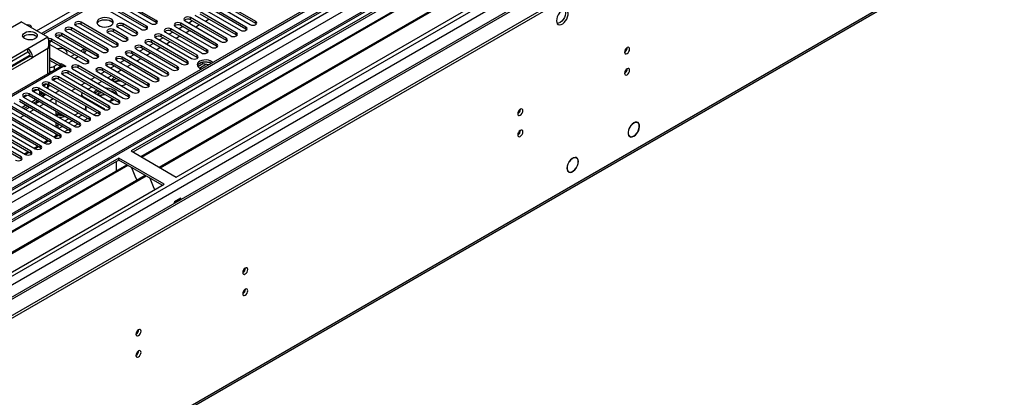
# Model space of a CAD drawing. Units: millimetres. Extents: x 2 to 6302, y 6 to 8916.
# Drawn here: x 3632 to 4202, y 2008 to 2227 of the extents above; entities that cross this region are included whole.
import ezdxf

# ---------------------------------------------------------------- set-up
doc = ezdxf.new("R2010")
doc.units = ezdxf.units.MM
doc.header["$LTSCALE"] = 30

msp = doc.modelspace()

# ---------------------------------------------------------------- linework, layer by layer
at = {"color": 7, "linetype": 'Continuous', "lineweight": 25}
for p, q in [((4055.642, 2455.526), (3645.083, 2218.515)), ((4164.799, 2444.663), (3194.648, 1884.607)), ((4165.86, 2444.051), (3195.709, 1883.995)), ((3192.174, 1803.986), (4290.31, 2437.927)), ((4188.755, 2438.075), (3233.48, 1886.607)), ((3192.174, 1802.353), (4290.31, 2436.294)), ((3195.088, 1878.13), (4164.178, 2437.574)), ((4228.28, 2412.689), (3293.325, 1872.952)), ((3237.587, 1717.151), (4225.062, 2287.208)), ((3932.691, 2286.789), (3696.871, 2150.653)), ((3932.691, 2285.564), (3697.932, 2150.041)), ((3702.522, 2147.391), (3937.282, 2282.914)), ((3703.04, 2147.092), (3937.799, 2282.616)), ((3713.136, 2141.264), (3947.895, 2276.787)), ((3713.654, 2140.965), (3948.413, 2276.488)), ((3723.034, 2135.55), (3958.854, 2271.686)), ((3681.845, 2233.009), (3702.616, 2221.018)), ((3705.798, 2222.854), (3685.027, 2234.845)), ((3705.798, 2221.63), (3685.027, 2233.621)), ((3687.502, 2236.274), (3708.273, 2224.283)), ((3711.455, 2226.12), (3690.684, 2238.111)), ((3711.455, 2224.895), (3690.684, 2236.886)), ((3763.339, 2222.293), (3742.568, 2234.284)), ((3763.339, 2221.068), (3742.568, 2233.059)), ((3745.043, 2235.713), (3765.814, 2223.722)), ((3768.996, 2225.559), (3748.225, 2237.55)), ((3768.996, 2224.334), (3748.225, 2236.325)), ((3752.025, 2215.762), (3731.254, 2227.753)), ((3733.729, 2229.182), (3754.5, 2217.191)), ((3757.682, 2219.028), (3736.911, 2231.019)), ((3757.682, 2217.803), (3736.911, 2229.794)), ((3739.386, 2232.447), (3760.157, 2220.456)), ((3585.148, 2197.599), (3633.231, 2225.357)), ((3648.788, 2216.376), (3633.231, 2225.357)), ((3683.171, 2209.792), (3662.399, 2221.783)), ((3664.874, 2223.212), (3685.646, 2211.221)), ((3688.828, 2213.058), (3668.056, 2225.049)), ((3688.828, 2211.833), (3668.056, 2223.824)), ((3689.181, 2222.242), (3696.959, 2217.752)), ((3700.141, 2219.589), (3692.363, 2224.079)), ((3700.141, 2218.364), (3692.363, 2222.854)), ((3706.191, 2221.324), (3705.798, 2221.63)), ((3711.848, 2224.589), (3711.455, 2224.895)), ((3722.415, 2222.65), (3743.186, 2210.659)), ((3726.752, 2222.596), (3724.631, 2221.371)), ((3746.368, 2212.496), (3725.597, 2224.487)), ((3746.368, 2211.271), (3725.597, 2223.262)), ((3728.072, 2225.916), (3748.843, 2213.925)), ((3732.409, 2225.861), (3730.288, 2224.637)), ((3752.025, 2214.537), (3731.254, 2226.528)), ((3736.475, 2223.514), (3734.354, 2222.29)), ((3742.132, 2226.78), (3740.01, 2225.555)), ((3769.389, 2224.028), (3768.996, 2224.334)), ((3641.94, 2216.982), (3640.644, 2217.73)), ((3653.561, 2216.68), (3674.332, 2204.689)), ((3677.514, 2206.526), (3656.743, 2218.517)), ((3677.514, 2205.301), (3656.743, 2217.292)), ((3659.218, 2219.946), (3679.989, 2207.955)), ((3683.171, 2208.567), (3662.399, 2220.558)), ((3683.524, 2218.976), (3691.302, 2214.486)), ((3694.484, 2216.323), (3686.706, 2220.813)), ((3694.484, 2215.098), (3686.706, 2219.589)), ((3700.535, 2218.058), (3700.141, 2218.364)), ((3711.101, 2216.119), (3731.873, 2204.128)), ((3715.438, 2216.064), (3713.317, 2214.84)), ((3735.055, 2205.965), (3714.283, 2217.956)), ((3735.055, 2204.74), (3714.283, 2216.731)), ((3716.758, 2219.385), (3737.53, 2207.394)), ((3721.095, 2219.33), (3718.974, 2218.106)), ((3740.712, 2209.231), (3719.94, 2221.222)), ((3740.712, 2208.006), (3719.94, 2219.997)), ((3725.161, 2216.983), (3723.04, 2215.758)), ((3730.818, 2220.249), (3728.697, 2219.024)), ((3758.075, 2217.497), (3757.682, 2217.803)), ((3763.732, 2220.762), (3763.339, 2221.068)), ((3649.959, 2196.022), (3649.959, 2212.253)), ((3649.959, 2212.228), (3668.675, 2201.424)), ((3671.857, 2203.261), (3651.086, 2215.252)), ((3671.857, 2202.036), (3651.086, 2214.027)), ((3689.221, 2211.527), (3688.828, 2211.833)), ((3694.878, 2214.792), (3694.484, 2215.098)), ((3723.741, 2199.434), (3702.97, 2211.425)), ((3723.741, 2198.209), (3702.97, 2210.2)), ((3705.445, 2212.853), (3726.216, 2200.862)), ((3709.782, 2212.799), (3707.66, 2211.574)), ((3729.398, 2202.699), (3708.627, 2214.69)), ((3729.398, 2201.475), (3708.627, 2213.466)), ((3713.847, 2210.452), (3711.726, 2209.227)), ((3719.504, 2213.717), (3717.383, 2212.493)), ((3746.762, 2210.965), (3746.368, 2211.271)), ((3752.419, 2214.231), (3752.025, 2214.537)), ((3983.843, 2210.38), (3983.842, 2210.459)), ((3637.12, 2209.641), (3612.372, 2195.354)), ((3613.536, 2194.393), (3637.12, 2208.008)), ((3614.764, 2192.448), (3638.004, 2205.864)), ((3638.535, 2205.558), (3614.95, 2191.943)), ((3615.2, 2190.455), (3639.949, 2204.742)), ((3637.12, 2208.008), (3637.12, 2209.641)), ((3637.161, 2207.984), (3637.12, 2208.008)), ((3638.535, 2205.558), (3639.949, 2204.742)), ((3655.859, 2200.862), (3649.959, 2204.268)), ((3662.047, 2205.25), (3664.168, 2206.475)), ((3664.168, 2204.025), (3666.29, 2205.25)), ((3667.704, 2208.516), (3669.647, 2209.638)), ((3669.647, 2209.638), (3669.819, 2209.744)), ((3670.819, 2208.821), (3670.819, 2209.166)), ((3677.907, 2204.995), (3677.514, 2205.301)), ((3683.564, 2208.261), (3683.171, 2208.567)), ((3712.427, 2192.902), (3691.656, 2204.893)), ((3694.131, 2206.322), (3714.902, 2194.331)), ((3698.468, 2206.268), (3696.347, 2205.043)), ((3718.084, 2196.168), (3697.313, 2208.159)), ((3718.084, 2194.943), (3697.313, 2206.934)), ((3699.788, 2209.588), (3720.559, 2197.597)), ((3704.125, 2209.533), (3702.004, 2208.309)), ((3708.19, 2207.186), (3706.069, 2205.962)), ((3735.448, 2204.434), (3735.055, 2204.74)), ((3741.105, 2207.7), (3740.712, 2208.006)), ((3656.48, 2199.786), (3605.659, 2170.448)), ((3655.859, 2199.638), (3649.959, 2203.043)), ((3652.323, 2199.637), (3654.092, 2200.658)), ((3655.859, 2200.862), (3656.389, 2201.169)), ((3655.859, 2199.638), (3655.859, 2200.862)), ((3655.859, 2199.638), (3656.389, 2199.944)), ((3656.389, 2201.169), (3659.041, 2199.638)), ((3656.389, 2199.944), (3656.389, 2201.169)), ((3656.389, 2199.944), (3656.577, 2199.835)), ((3658.51, 2199.332), (3657.98, 2199.638)), ((3659.041, 2199.638), (3658.51, 2199.332)), ((3695.457, 2183.106), (3666.2, 2199.995)), ((3695.457, 2181.881), (3666.2, 2198.77)), ((3672.25, 2201.73), (3671.857, 2202.036)), ((3682.817, 2199.791), (3703.588, 2187.8)), ((3687.154, 2199.736), (3685.033, 2198.512)), ((3706.77, 2189.637), (3685.999, 2201.628)), ((3706.77, 2188.412), (3685.999, 2200.403)), ((3688.474, 2203.057), (3709.245, 2191.066)), ((3692.811, 2203.002), (3690.69, 2201.777)), ((3712.427, 2191.678), (3691.656, 2203.669)), ((3696.877, 2200.655), (3694.756, 2199.43)), ((3702.534, 2203.92), (3700.412, 2202.696)), ((3729.791, 2201.168), (3729.398, 2201.475)), ((3738.468, 2201.038), (3735.556, 2199.357)), ((3737.575, 2201.747), (3735.646, 2200.634)), ((3738.468, 2201.038), (3738.468, 2201.959)), ((3741.87, 2200.512), (3738.468, 2201.038)), ((3742.323, 2201.667), (3739.688, 2202.074)), ((3684.143, 2176.574), (3654.887, 2193.464)), ((3657.361, 2194.892), (3686.618, 2178.003)), ((3689.8, 2179.84), (3660.543, 2196.729)), ((3689.8, 2178.615), (3660.543, 2195.505)), ((3663.018, 2198.158), (3692.275, 2181.269)), ((3675.84, 2193.205), (3673.719, 2191.981)), ((3677.16, 2196.525), (3697.932, 2184.534)), ((3681.497, 2196.471), (3679.376, 2195.246)), ((3701.114, 2186.371), (3680.342, 2198.362)), ((3701.114, 2185.146), (3680.342, 2197.137)), ((3685.563, 2194.124), (3683.442, 2192.899)), ((3691.22, 2197.389), (3689.099, 2196.165)), ((3718.477, 2194.637), (3718.084, 2194.943)), ((3724.134, 2197.903), (3723.741, 2198.209)), ((3983.843, 2198.131), (3983.842, 2198.211)), ((3646.048, 2188.361), (3675.304, 2171.472)), ((3646.137, 2188.31), (3647.927, 2189.343)), ((3648.788, 2187.797), (3648.788, 2187.798)), ((3678.486, 2173.309), (3649.23, 2190.198)), ((3678.486, 2172.084), (3649.23, 2188.973)), ((3651.705, 2191.627), (3680.961, 2174.737)), ((3651.794, 2191.575), (3653.584, 2192.609)), ((3684.143, 2175.349), (3654.887, 2192.239)), ((3670.184, 2189.939), (3668.062, 2188.715)), ((3674.249, 2187.592), (3672.128, 2186.368)), ((3679.906, 2190.858), (3677.785, 2189.633)), ((3686.964, 2191.879), (3686.203, 2191.305)), ((3686.28, 2191.381), (3686.236, 2191.286)), ((3686.607, 2191.072), (3686.607, 2191.649)), ((3690.242, 2191.423), (3686.896, 2190.905)), ((3690.8, 2191.101), (3687.454, 2190.583)), ((3688.569, 2192.389), (3687.827, 2192.274)), ((3693.681, 2189.226), (3693.859, 2189.335)), ((3707.164, 2188.106), (3706.77, 2188.412)), ((3712.821, 2191.372), (3712.427, 2191.678)), ((3634.734, 2181.83), (3663.99, 2164.94)), ((3634.823, 2181.778), (3636.613, 2182.812)), ((3667.172, 2166.777), (3637.916, 2183.667)), ((3667.172, 2165.553), (3637.916, 2182.442)), ((3640.391, 2185.096), (3669.647, 2168.206)), ((3640.48, 2185.044), (3642.27, 2186.077)), ((3672.829, 2170.043), (3643.573, 2186.932)), ((3672.829, 2168.818), (3643.573, 2185.708)), ((3644.121, 2185.104), (3644.191, 2185.145)), ((3644.121, 2182.942), (3644.121, 2185.104)), ((3644.121, 2183.751), (3645.542, 2184.571)), ((3646.297, 2183.592), (3646.297, 2183.862)), ((3655.334, 2185.449), (3653.213, 2184.225)), ((3664.527, 2186.674), (3662.406, 2185.449)), ((3668.238, 2183.405), (3668.238, 2182.18)), ((3668.243, 2182.079), (3668.238, 2182.18)), ((3669.117, 2182.18), (3681.491, 2175.037)), ((3676.897, 2184.63), (3676.096, 2184.077)), ((3677.778, 2184.121), (3677.406, 2183.321)), ((3678.131, 2183.917), (3677.76, 2183.117)), ((3679.737, 2184.424), (3677.778, 2184.121)), ((3680.09, 2184.22), (3678.131, 2183.917)), ((3678.131, 2182.902), (3678.131, 2183.917)), ((3681.764, 2183.254), (3678.418, 2182.737)), ((3681.968, 2183.136), (3678.622, 2182.619)), ((3695.85, 2181.575), (3695.457, 2181.881)), ((3701.507, 2184.84), (3701.114, 2185.146)), ((3655.859, 2160.246), (3626.602, 2177.136)), ((3655.859, 2159.021), (3626.602, 2175.911)), ((3629.077, 2178.564), (3658.334, 2161.675)), ((3661.516, 2163.512), (3632.259, 2180.401)), ((3661.516, 2162.287), (3632.259, 2179.176)), ((3633.764, 2175.859), (3635.885, 2177.083)), ((3634.895, 2175.205), (3637.017, 2176.43)), ((3638.042, 2175.838), (3635.921, 2174.613)), ((3639.421, 2179.124), (3641.542, 2180.349)), ((3640.552, 2178.471), (3642.673, 2179.696)), ((3642.636, 2178.49), (3641.578, 2177.879)), ((3643.635, 2179.141), (3642.636, 2178.49)), ((3653.384, 2180.044), (3653.384, 2177.595)), ((3670.819, 2174.061), (3670.819, 2176.159)), ((3683.821, 2179.618), (3685.208, 2179.832)), ((3684.175, 2179.414), (3685.561, 2179.628)), ((3685.208, 2179.832), (3685.733, 2180.963)), ((3685.561, 2179.628), (3686.086, 2180.759)), ((3686.796, 2180.14), (3686.974, 2180.247)), ((3690.193, 2178.309), (3689.8, 2178.615)), ((3644.545, 2153.715), (3615.288, 2170.604)), ((3617.763, 2172.033), (3647.02, 2155.144)), ((3650.202, 2156.981), (3620.945, 2173.87)), ((3650.202, 2155.756), (3620.945, 2172.645)), ((3623.42, 2175.299), (3652.677, 2158.409)), ((3653.384, 2173.513), (3653.384, 2171.064)), ((3654.548, 2171.712), (3653.404, 2171.052)), ((3654.548, 2171.304), (3653.758, 2170.848)), ((3654.548, 2171.712), (3654.548, 2172.179)), ((3654.548, 2171.304), (3654.548, 2172.179)), ((3657.218, 2171.299), (3654.548, 2171.712)), ((3658.184, 2170.742), (3654.548, 2171.304)), ((3664.173, 2171.366), (3666.294, 2172.591)), ((3666.295, 2170.142), (3668.416, 2171.366)), ((3677.431, 2172.693), (3675.31, 2171.468)), ((3678.879, 2171.778), (3678.486, 2172.084)), ((3681.491, 2175.037), (3680.967, 2174.734)), ((3684.536, 2175.043), (3684.143, 2175.349)), ((3922.092, 2174.731), (3922.09, 2174.81)), ((3606.45, 2165.502), (3635.706, 2148.612)), ((3638.888, 2150.449), (3609.632, 2167.339)), ((3638.888, 2149.224), (3609.632, 2166.114)), ((3612.107, 2168.767), (3641.363, 2151.878)), ((3644.545, 2152.49), (3615.288, 2169.379)), ((3653.384, 2166.981), (3653.384, 2164.532)), ((3654.445, 2165.75), (3654.98, 2166.06)), ((3654.981, 2163.61), (3657.102, 2164.835)), ((3658.516, 2168.101), (3660.637, 2169.325)), ((3660.638, 2166.876), (3662.759, 2168.1)), ((3666.118, 2166.162), (3663.996, 2164.937)), ((3667.566, 2165.247), (3667.172, 2165.553)), ((3671.774, 2169.427), (3669.653, 2168.203)), ((3673.223, 2168.512), (3672.829, 2168.818)), ((3985.656, 2164.968), (3985.758, 2164.91)), ((3985.677, 2164.998), (3985.758, 2164.91)), ((3985.932, 2165.149), (3985.852, 2165.238)), ((3989.943, 2166.965), (3989.261, 2167.358)), ((3633.231, 2147.184), (3612.46, 2159.175)), ((3654.804, 2159.63), (3652.683, 2158.406)), ((3653.384, 2160.45), (3653.384, 2159.423)), ((3654.267, 2159.321), (3653.384, 2159.831)), ((3653.384, 2159.423), (3653.914, 2159.117)), ((3656.252, 2158.715), (3655.859, 2159.021)), ((3660.461, 2162.896), (3658.34, 2161.671)), ((3661.909, 2161.981), (3661.516, 2162.287)), ((3922.092, 2162.483), (3922.09, 2162.562)), ((3984.712, 2159.477), (3985.394, 2159.084)), ((3989.485, 2160.811), (3989.383, 2160.87)), ((3989.405, 2160.899), (3989.485, 2160.811)), ((3989.66, 2161.05), (3989.58, 2161.139)), ((3633.231, 2145.959), (3612.46, 2157.95)), ((3643.49, 2153.099), (3641.369, 2151.875)), ((3649.147, 2156.365), (3647.026, 2155.14)), ((3650.595, 2155.45), (3650.202, 2155.756)), ((3637.833, 2149.833), (3635.712, 2148.609)), ((3639.281, 2148.918), (3638.888, 2149.224)), ((3644.938, 2152.184), (3644.545, 2152.49)), ((3696.871, 2150.653), (3723.034, 2135.55)), ((3689.8, 2146.571), (3453.98, 2010.435)), ((3689.8, 2145.346), (3455.041, 2009.823)), ((3459.631, 2007.173), (3694.39, 2142.696)), ((3460.149, 2006.874), (3694.908, 2142.397)), ((3633.625, 2145.653), (3633.231, 2145.959)), ((3688.386, 2140.447), (3688.386, 2144.53)), ((3715.963, 2131.468), (3689.8, 2146.571)), ((3689.8, 2145.346), (3689.8, 2146.571)), ((3714.902, 2130.855), (3689.8, 2145.346)), ((3950.069, 2144.204), (3950.169, 2144.146)), ((3950.078, 2144.219), (3950.169, 2144.146)), ((3950.332, 2144.397), (3950.241, 2144.47)), ((3954.588, 2146.554), (3953.906, 2146.948)), ((3470.245, 2001.045), (3705.004, 2136.569)), ((3470.762, 2000.747), (3705.522, 2136.27)), ((3688.386, 2140.61), (3688.315, 2140.569)), ((3688.315, 2140.569), (3688.315, 2139.189)), ((3688.386, 2140.447), (3688.315, 2140.487)), ((3697.141, 2141.108), (3699.417, 2135.241)), ((3949.356, 2139.067), (3950.038, 2138.673)), ((3954.385, 2140.758), (3954.285, 2140.816)), ((3954.295, 2140.831), (3954.385, 2140.758)), ((3954.548, 2141.009), (3954.457, 2141.082)), ((3480.143, 1995.331), (3715.963, 2131.468)), ((3699.347, 2135.424), (3699.468, 2135.435)), ((3699.417, 2135.241), (3699.52, 2135.301)), ((3699.468, 2135.435), (3700.122, 2133.751)), ((3707.755, 2134.981), (3710.031, 2129.114)), ((3709.96, 2129.297), (3710.083, 2129.308)), ((3710.031, 2129.114), (3710.135, 2129.174)), ((3710.083, 2129.308), (3710.474, 2128.299)), ((3725.579, 2123.302), (3721.903, 2121.179)), ((3721.903, 2121.179), (3721.903, 2120.364)), ((3721.973, 2121.057), (3721.903, 2121.098)), ((3725.509, 2123.098), (3721.973, 2121.057)), ((3721.973, 2120.405), (3721.973, 2121.057)), ((3725.509, 2123.098), (3725.367, 2123.18)), ((3725.509, 2122.446), (3725.509, 2123.098)), ((3725.579, 2122.487), (3725.579, 2123.302)), ((3762.992, 2082.885), (3762.991, 2082.965)), ((3762.992, 2070.637), (3762.991, 2070.716)), ((3701.241, 2047.237), (3701.239, 2047.316)), ((3701.241, 2034.989), (3701.239, 2035.068))]:
    msp.add_line(p, q, dxfattribs=at)
at = {"color": 8, "linetype": 'Continuous', "lineweight": 25}
for p, q in [((4057.142, 2455.378), (3645.961, 2218.008)), ((3191.466, 1826.233), (4251.773, 2438.335)), ((4190.255, 2437.927), (3192.174, 1861.747)), ((3192.527, 1874.403), (4168.334, 2437.725)), ((4165.86, 2439.56), (3195.709, 1879.504)), ((4170.456, 2434.05), (3194.648, 1870.729)), ((3218.16, 1836.744), (4254.743, 2435.151)), ((3236.191, 1838.785), (4230.029, 2412.516)), ((3642.249, 2220.151), (3800.285, 2311.383)), ((3238.312, 1718.753), (4225.787, 2288.81)), ((3731.254, 2226.528), (3731.254, 2227.753)), ((3662.399, 2220.558), (3662.399, 2221.783)), ((3668.056, 2223.824), (3668.056, 2225.049)), ((3692.363, 2222.854), (3692.363, 2224.079)), ((3705.798, 2221.63), (3705.798, 2222.854)), ((3711.455, 2224.895), (3711.455, 2226.12)), ((3725.597, 2223.262), (3725.597, 2224.487)), ((3763.339, 2221.068), (3763.339, 2222.293)), ((3768.996, 2224.334), (3768.996, 2225.559)), ((3648.788, 2216.376), (3637.12, 2209.641)), ((3654.269, 2216.272), (3656.35, 2217.473)), ((3656.743, 2217.292), (3656.743, 2218.517)), ((3686.706, 2219.589), (3686.706, 2220.813)), ((3694.484, 2215.098), (3694.484, 2216.323)), ((3700.141, 2218.364), (3700.141, 2219.589)), ((3714.283, 2216.731), (3714.283, 2217.956)), ((3719.94, 2219.997), (3719.94, 2221.222)), ((3752.025, 2214.537), (3752.025, 2215.762)), ((3757.682, 2217.803), (3757.682, 2219.028)), ((3649.611, 2213.583), (3650.693, 2214.208)), ((3651.086, 2214.027), (3651.086, 2215.252)), ((3688.828, 2211.833), (3688.828, 2213.058)), ((3702.97, 2210.2), (3702.97, 2211.425)), ((3708.627, 2213.466), (3708.627, 2214.69)), ((3746.368, 2211.271), (3746.368, 2212.496)), ((3638.004, 2205.252), (3638.004, 2205.864)), ((3648.788, 2209.845), (3639.949, 2204.742)), ((3648.788, 2195.346), (3648.788, 2209.845)), ((3669.647, 2207.394), (3669.647, 2209.638)), ((3677.514, 2205.301), (3677.514, 2206.526)), ((3683.171, 2208.567), (3683.171, 2209.792)), ((3691.656, 2203.669), (3691.656, 2204.893)), ((3697.313, 2206.934), (3697.313, 2208.159)), ((3735.055, 2204.74), (3735.055, 2205.965)), ((3740.712, 2208.006), (3740.712, 2209.231)), ((3657.98, 2199.638), (3607.068, 2170.247)), ((3652.323, 2199.637), (3652.323, 2197.387)), ((3666.2, 2198.77), (3666.2, 2199.995)), ((3671.857, 2202.036), (3671.857, 2203.261)), ((3685.999, 2200.403), (3685.999, 2201.628)), ((3723.741, 2198.209), (3723.741, 2199.434)), ((3729.398, 2201.475), (3729.398, 2202.699)), ((3736.475, 2198.614), (3740.208, 2200.769)), ((3654.887, 2192.239), (3654.887, 2193.464)), ((3660.543, 2195.505), (3660.543, 2196.729)), ((3680.342, 2197.137), (3680.342, 2198.362)), ((3712.427, 2191.678), (3712.427, 2192.902)), ((3718.084, 2194.943), (3718.084, 2196.168)), ((3647.906, 2187.289), (3648.788, 2187.798)), ((3648.788, 2187.798), (3648.788, 2189.172)), ((3649.23, 2188.973), (3649.23, 2190.198)), ((3706.77, 2188.412), (3706.77, 2189.637)), ((3637.916, 2182.442), (3637.916, 2183.667)), ((3643.573, 2185.708), (3643.573, 2186.932)), ((3644.191, 2185.145), (3644.37, 2185.248)), ((3646.183, 2182.619), (3647.553, 2183.41)), ((3669.117, 2182.18), (3669.117, 2181.575)), ((3695.457, 2181.881), (3695.457, 2183.106)), ((3701.114, 2185.146), (3701.114, 2186.371)), ((3642.636, 2178.49), (3642.636, 2179.674)), ((3644.018, 2176.471), (3646.139, 2177.695)), ((3649.674, 2179.736), (3651.796, 2180.961)), ((3684.143, 2175.349), (3684.143, 2176.574)), ((3689.8, 2178.615), (3689.8, 2179.84)), ((3632.704, 2169.939), (3634.825, 2171.164)), ((3638.361, 2173.205), (3640.482, 2174.429)), ((3672.829, 2168.818), (3672.829, 2170.043)), ((3678.486, 2172.084), (3678.486, 2173.309)), ((3654.445, 2165.75), (3654.445, 2163.92)), ((3667.172, 2165.553), (3667.172, 2166.777)), ((3653.384, 2159.423), (3652.153, 2158.712)), ((3655.859, 2159.021), (3655.859, 2160.246)), ((3661.516, 2162.287), (3661.516, 2163.512)), ((3642.96, 2153.405), (3640.839, 2152.181)), ((3644.545, 2152.49), (3644.545, 2153.715)), ((3648.617, 2156.671), (3646.496, 2155.446)), ((3650.202, 2155.756), (3650.202, 2156.981)), ((3637.303, 2150.14), (3635.182, 2148.915)), ((3638.888, 2149.224), (3638.888, 2150.449)), ((3633.231, 2145.959), (3633.231, 2147.184))]:
    msp.add_line(p, q, dxfattribs=at)
at = {"color": 7, "linetype": 'Continuous', "lineweight": 25, "flags": 128}
for points in [[(3685.205, 2226.988), (3684.174, 2227.44), (3682.971, 2227.713), (3681.684, 2227.79), (3680.409, 2227.663), (3679.241, 2227.342), (3678.266, 2226.851), (3677.557, 2226.227), (3677.165, 2225.515), (3677.121, 2224.769), (3677.427, 2224.043), (3678.061, 2223.392), (3678.976, 2222.864), (3680.104, 2222.498), (3681.361, 2222.322), (3682.653, 2222.347), (3683.886, 2222.573), (3684.968, 2222.983), (3685.818, 2223.545), (3686.374, 2224.22), (3686.594, 2224.956), (3686.461, 2225.699), (3685.987, 2226.393), (3685.205, 2226.988)], [(3731.254, 2227.753), (3730.524, 2228.034), (3729.663, 2228.133), (3728.802, 2228.034), (3728.072, 2227.753), (3727.584, 2227.332), (3727.413, 2226.834), (3727.584, 2226.337), (3728.072, 2225.916)], [(3942.944, 2225.963), (3943.069, 2224.989), (3943.433, 2224.23), (3944.01, 2223.744), (3944.758, 2223.566), (3945.62, 2223.71), (3946.532, 2224.165), (3947.428, 2224.897), (3948.24, 2225.852), (3948.908, 2226.959), (3949.384, 2228.135), (3949.63, 2229.295), (3949.63, 2230.351), (3949.384, 2231.226), (3948.908, 2231.854), (3948.24, 2232.189), (3947.428, 2232.206), (3946.532, 2231.904), (3945.62, 2231.305), (3944.758, 2230.454), (3944.01, 2229.413), (3943.433, 2228.261), (3943.069, 2227.082), (3942.944, 2225.963)], [(3947.863, 2232.238), (3947.969, 2232.042), (3948.216, 2231.168), (3948.216, 2230.111), (3947.969, 2228.952), (3947.494, 2227.775), (3946.826, 2226.668), (3946.013, 2225.713), (3945.118, 2224.981), (3944.205, 2224.527), (3943.343, 2224.383), (3943.329, 2224.383)], [(3639.134, 2221.949), (3639.22, 2222.293), (3639.061, 2222.757), (3638.605, 2223.15)], [(3662.399, 2221.783), (3661.67, 2222.064), (3660.809, 2222.163), (3659.947, 2222.064), (3659.217, 2221.783), (3658.73, 2221.362), (3658.558, 2220.864), (3658.73, 2220.367), (3659.218, 2219.946)], [(3668.056, 2225.049), (3667.326, 2225.33), (3666.465, 2225.429), (3665.604, 2225.33), (3664.874, 2225.049), (3664.387, 2224.627), (3664.215, 2224.13), (3664.387, 2223.633), (3664.874, 2223.212)], [(3677.216, 2224.437), (3677.557, 2225.002), (3678.266, 2225.627), (3679.241, 2226.117), (3680.409, 2226.438), (3681.684, 2226.565), (3682.971, 2226.489), (3684.174, 2226.215), (3685.205, 2225.763)], [(3692.363, 2224.079), (3691.633, 2224.361), (3690.772, 2224.459), (3689.911, 2224.361), (3689.181, 2224.079), (3688.693, 2223.658), (3688.522, 2223.161), (3688.693, 2222.664), (3689.181, 2222.242)], [(3702.616, 2221.018), (3703.346, 2220.736), (3704.207, 2220.637), (3705.068, 2220.736), (3705.798, 2221.018), (3706.286, 2221.439), (3706.457, 2221.936), (3706.286, 2222.433), (3705.798, 2222.854)], [(3708.273, 2224.283), (3709.003, 2224.002), (3709.864, 2223.903), (3710.725, 2224.002), (3711.455, 2224.283), (3711.943, 2224.705), (3712.114, 2225.202), (3711.943, 2225.699), (3711.455, 2226.12)], [(3719.94, 2221.222), (3719.21, 2221.503), (3718.349, 2221.602), (3717.488, 2221.503), (3716.758, 2221.222), (3716.271, 2220.8), (3716.099, 2220.303), (3716.271, 2219.806), (3716.758, 2219.385)], [(3725.597, 2224.487), (3724.867, 2224.769), (3724.006, 2224.868), (3723.145, 2224.769), (3722.415, 2224.487), (3721.927, 2224.066), (3721.756, 2223.569), (3721.927, 2223.072), (3722.415, 2222.65)], [(3760.157, 2220.456), (3760.887, 2220.175), (3761.748, 2220.076), (3762.609, 2220.175), (3763.339, 2220.456), (3763.827, 2220.878), (3763.998, 2221.375), (3763.827, 2221.872), (3763.339, 2222.293)], [(3765.814, 2223.722), (3766.544, 2223.44), (3767.405, 2223.341), (3768.266, 2223.44), (3768.996, 2223.722), (3769.484, 2224.143), (3769.655, 2224.64), (3769.484, 2225.137), (3768.996, 2225.559)], [(3635.353, 2219.03), (3636.372, 2219.464), (3637.568, 2219.706), (3638.834, 2219.733), (3640.057, 2219.544), (3641.13, 2219.154), (3641.956, 2218.6), (3642.463, 2217.93), (3642.605, 2217.203), (3642.369, 2216.484), (3641.777, 2215.838), (3640.882, 2215.321), (3639.762, 2214.979), (3638.517, 2214.843), (3637.258, 2214.925), (3636.097, 2215.217), (3635.137, 2215.694), (3634.462, 2216.314), (3634.135, 2217.02), (3634.182, 2217.751), (3634.6, 2218.441), (3635.353, 2219.03)], [(3634.35, 2216.478), (3634.6, 2216.808), (3635.353, 2217.397)], [(3635.353, 2217.397), (3636.372, 2217.831), (3637.568, 2218.072), (3638.834, 2218.1), (3640.057, 2217.91), (3641.13, 2217.521), (3641.956, 2216.967), (3642.366, 2216.478)], [(3656.743, 2218.517), (3656.013, 2218.799), (3655.152, 2218.898), (3654.291, 2218.799), (3653.561, 2218.517), (3653.073, 2218.096), (3652.902, 2217.599), (3653.073, 2217.102), (3653.561, 2216.68)], [(3686.706, 2220.813), (3685.976, 2221.095), (3685.115, 2221.194), (3684.254, 2221.095), (3683.524, 2220.813), (3683.037, 2220.392), (3682.865, 2219.895), (3683.037, 2219.398), (3683.524, 2218.976)], [(3691.302, 2214.486), (3692.032, 2214.205), (3692.893, 2214.106), (3693.755, 2214.205), (3694.484, 2214.486), (3694.972, 2214.908), (3695.143, 2215.405), (3694.972, 2215.902), (3694.484, 2216.323)], [(3696.959, 2217.752), (3697.689, 2217.47), (3698.55, 2217.371), (3699.411, 2217.47), (3700.141, 2217.752), (3700.629, 2218.173), (3700.8, 2218.67), (3700.629, 2219.167), (3700.141, 2219.589)], [(3714.283, 2217.956), (3713.554, 2218.238), (3712.692, 2218.336), (3711.831, 2218.238), (3711.101, 2217.956), (3710.614, 2217.535), (3710.442, 2217.038), (3710.614, 2216.54), (3711.101, 2216.119)], [(3748.843, 2213.925), (3749.573, 2213.643), (3750.434, 2213.545), (3751.295, 2213.643), (3752.025, 2213.925), (3752.513, 2214.346), (3752.684, 2214.843), (3752.513, 2215.341), (3752.025, 2215.762)], [(3754.5, 2217.191), (3755.23, 2216.909), (3756.091, 2216.81), (3756.952, 2216.909), (3757.682, 2217.191), (3758.17, 2217.612), (3758.341, 2218.109), (3758.17, 2218.606), (3757.682, 2219.028)], [(3685.646, 2211.221), (3686.376, 2210.939), (3687.237, 2210.84), (3688.098, 2210.939), (3688.828, 2211.221), (3689.315, 2211.642), (3689.487, 2212.139), (3689.315, 2212.636), (3688.828, 2213.058)], [(3702.97, 2211.425), (3702.24, 2211.706), (3701.379, 2211.805), (3700.518, 2211.706), (3699.788, 2211.425), (3699.3, 2211.003), (3699.129, 2210.506), (3699.3, 2210.009), (3699.788, 2209.588)], [(3708.627, 2214.69), (3707.897, 2214.972), (3707.036, 2215.071), (3706.175, 2214.972), (3705.445, 2214.69), (3704.957, 2214.269), (3704.786, 2213.772), (3704.957, 2213.275), (3705.445, 2212.853)], [(3743.186, 2210.659), (3743.916, 2210.378), (3744.777, 2210.279), (3745.638, 2210.378), (3746.368, 2210.659), (3746.856, 2211.081), (3747.027, 2211.578), (3746.856, 2212.075), (3746.368, 2212.496)], [(3982.295, 2207.853), (3982.408, 2207.262), (3982.73, 2206.891), (3983.211, 2206.798), (3983.78, 2206.995), (3984.348, 2207.454), (3984.83, 2208.104), (3985.151, 2208.846), (3985.264, 2209.567), (3985.151, 2210.158), (3984.83, 2210.529), (3984.348, 2210.622), (3983.78, 2210.425), (3983.211, 2209.966), (3982.73, 2209.316), (3982.408, 2208.574), (3982.295, 2207.853)], [(3638.004, 2205.864), (3638.253, 2206.039), (3638.432, 2206.23)], [(3674.332, 2204.689), (3675.062, 2204.408), (3675.923, 2204.309), (3676.784, 2204.408), (3677.514, 2204.689), (3678.002, 2205.111), (3678.173, 2205.608), (3678.002, 2206.105), (3677.514, 2206.526)], [(3679.989, 2207.955), (3680.719, 2207.673), (3681.58, 2207.575), (3682.441, 2207.673), (3683.171, 2207.955), (3683.658, 2208.376), (3683.83, 2208.873), (3683.659, 2209.371), (3683.171, 2209.792)], [(3691.656, 2204.893), (3690.926, 2205.175), (3690.065, 2205.274), (3689.204, 2205.175), (3688.474, 2204.893), (3687.986, 2204.472), (3687.815, 2203.975), (3687.986, 2203.478), (3688.474, 2203.057)], [(3697.313, 2208.159), (3696.583, 2208.441), (3695.722, 2208.54), (3694.861, 2208.441), (3694.131, 2208.159), (3693.643, 2207.738), (3693.472, 2207.241), (3693.643, 2206.744), (3694.131, 2206.322)], [(3731.873, 2204.128), (3732.603, 2203.847), (3733.464, 2203.748), (3734.325, 2203.847), (3735.055, 2204.128), (3735.542, 2204.549), (3735.714, 2205.047), (3735.542, 2205.544), (3735.055, 2205.965)], [(3737.53, 2207.394), (3738.26, 2207.112), (3739.121, 2207.013), (3739.982, 2207.112), (3740.712, 2207.394), (3741.199, 2207.815), (3741.371, 2208.312), (3741.199, 2208.809), (3740.712, 2209.231)], [(3666.2, 2199.995), (3665.47, 2200.277), (3664.609, 2200.375), (3663.748, 2200.277), (3663.018, 2199.995), (3662.53, 2199.574), (3662.359, 2199.077), (3662.53, 2198.579), (3663.018, 2198.158)], [(3668.675, 2201.424), (3669.405, 2201.142), (3670.266, 2201.043), (3671.127, 2201.142), (3671.857, 2201.424), (3672.345, 2201.845), (3672.516, 2202.342), (3672.345, 2202.839), (3671.857, 2203.261)], [(3680.342, 2198.362), (3679.612, 2198.644), (3678.751, 2198.743), (3677.89, 2198.644), (3677.16, 2198.362), (3676.673, 2197.941), (3676.501, 2197.444), (3676.673, 2196.947), (3677.16, 2196.525)], [(3685.999, 2201.628), (3685.269, 2201.909), (3684.408, 2202.008), (3683.547, 2201.909), (3682.817, 2201.628), (3682.329, 2201.206), (3682.158, 2200.709), (3682.329, 2200.212), (3682.817, 2199.791)], [(3720.559, 2197.597), (3721.289, 2197.315), (3722.15, 2197.216), (3723.011, 2197.315), (3723.741, 2197.597), (3724.229, 2198.018), (3724.4, 2198.515), (3724.229, 2199.012), (3723.741, 2199.434)], [(3726.216, 2200.862), (3726.946, 2200.581), (3727.807, 2200.482), (3728.668, 2200.581), (3729.398, 2200.862), (3729.886, 2201.284), (3730.057, 2201.781), (3729.886, 2202.278), (3729.398, 2202.699)], [(3744.075, 2201.784), (3743.613, 2202.213), (3742.698, 2202.741), (3741.57, 2203.107), (3740.313, 2203.284), (3739.021, 2203.259), (3737.788, 2203.033), (3736.706, 2202.623), (3735.856, 2202.06), (3735.3, 2201.386), (3735.08, 2200.65), (3735.213, 2199.907), (3735.687, 2199.212), (3736.469, 2198.617), (3736.469, 2198.617)], [(3743.186, 2201.27), (3742.156, 2201.722), (3740.952, 2201.996), (3739.666, 2202.072), (3738.391, 2201.945), (3737.223, 2201.624), (3736.248, 2201.134), (3735.538, 2200.509), (3735.198, 2199.944)], [(3736.469, 2198.617), (3737.5, 2198.166), (3737.7, 2198.105)], [(3654.887, 2193.464), (3654.157, 2193.745), (3653.295, 2193.844), (3652.434, 2193.745), (3651.705, 2193.464), (3651.217, 2193.042), (3651.045, 2192.545), (3651.217, 2192.048), (3651.705, 2191.627)], [(3660.543, 2196.729), (3659.813, 2197.011), (3658.952, 2197.11), (3658.091, 2197.011), (3657.361, 2196.729), (3656.874, 2196.308), (3656.702, 2195.811), (3656.874, 2195.314), (3657.361, 2194.892)], [(3709.245, 2191.066), (3709.975, 2190.784), (3710.836, 2190.685), (3711.697, 2190.784), (3712.427, 2191.066), (3712.915, 2191.487), (3713.086, 2191.984), (3712.915, 2192.481), (3712.427, 2192.902)], [(3714.902, 2194.331), (3715.632, 2194.05), (3716.493, 2193.951), (3717.354, 2194.05), (3718.084, 2194.331), (3718.572, 2194.753), (3718.743, 2195.25), (3718.572, 2195.747), (3718.084, 2196.168)], [(3982.295, 2195.605), (3982.408, 2195.014), (3982.73, 2194.643), (3983.211, 2194.55), (3983.78, 2194.747), (3984.348, 2195.206), (3984.83, 2195.856), (3985.151, 2196.598), (3985.264, 2197.319), (3985.151, 2197.91), (3984.83, 2198.28), (3984.348, 2198.374), (3983.78, 2198.177), (3983.211, 2197.718), (3982.73, 2197.068), (3982.408, 2196.326), (3982.295, 2195.605)], [(3643.573, 2186.932), (3642.843, 2187.214), (3641.982, 2187.313), (3641.121, 2187.214), (3640.391, 2186.932), (3639.903, 2186.511), (3639.732, 2186.014), (3639.903, 2185.517), (3640.391, 2185.096)], [(3649.23, 2190.198), (3648.5, 2190.48), (3647.639, 2190.579), (3646.778, 2190.48), (3646.048, 2190.198), (3645.56, 2189.777), (3645.389, 2189.28), (3645.56, 2188.783), (3646.048, 2188.361)], [(3648.788, 2187.798), (3648.733, 2187.192), (3648.647, 2186.861)], [(3688.446, 2192.459), (3687.994, 2192.331), (3686.964, 2191.879)], [(3703.588, 2187.8), (3704.318, 2187.518), (3705.179, 2187.419), (3706.04, 2187.518), (3706.77, 2187.8), (3707.258, 2188.221), (3707.429, 2188.718), (3707.258, 2189.215), (3706.77, 2189.637)], [(3637.916, 2183.667), (3637.186, 2183.948), (3636.325, 2184.047), (3635.464, 2183.948), (3634.734, 2183.667), (3634.246, 2183.245), (3634.075, 2182.748), (3634.246, 2182.251), (3634.734, 2181.83)], [(3644.191, 2185.145), (3644.137, 2184.539), (3644.121, 2184.46)], [(3644.57, 2182.683), (3645.258, 2183.417), (3645.887, 2184.372)], [(3645.521, 2182.134), (3645.98, 2182.928), (3646.343, 2184.108)], [(3646.297, 2183.592), (3646.23, 2182.849), (3645.944, 2181.89)], [(3668.658, 2184.289), (3668.467, 2184.068), (3668.296, 2183.743), (3668.238, 2183.405), (3668.296, 2183.067), (3668.467, 2182.742), (3668.744, 2182.443), (3669.117, 2182.18)], [(3678.297, 2185.256), (3678.122, 2185.194), (3676.897, 2184.63)], [(3688.832, 2183.256), (3688.802, 2183.45), (3688.453, 2184.332), (3687.773, 2185.147), (3686.796, 2185.855), (3685.571, 2186.419), (3684.158, 2186.812), (3682.63, 2187.013), (3682.294, 2187.03)], [(3692.275, 2181.269), (3693.005, 2180.987), (3693.866, 2180.888), (3694.727, 2180.987), (3695.457, 2181.269), (3695.944, 2181.69), (3696.116, 2182.187), (3695.944, 2182.684), (3695.457, 2183.106)], [(3697.932, 2184.534), (3698.662, 2184.253), (3699.523, 2184.154), (3700.384, 2184.253), (3701.114, 2184.534), (3701.601, 2184.956), (3701.773, 2185.453), (3701.601, 2185.95), (3701.114, 2186.371)], [(3680.961, 2174.737), (3681.691, 2174.456), (3682.552, 2174.357), (3683.413, 2174.456), (3684.143, 2174.737), (3684.631, 2175.159), (3684.802, 2175.656), (3684.631, 2176.153), (3684.143, 2176.574)], [(3684.46, 2179.249), (3685.571, 2179.576), (3686.796, 2180.14)], [(3686.618, 2178.003), (3687.348, 2177.721), (3688.209, 2177.623), (3689.07, 2177.721), (3689.8, 2178.003), (3690.288, 2178.424), (3690.459, 2178.921), (3690.288, 2179.419), (3689.8, 2179.84)], [(3669.647, 2168.206), (3670.377, 2167.925), (3671.238, 2167.826), (3672.099, 2167.925), (3672.829, 2168.206), (3673.317, 2168.628), (3673.488, 2169.125), (3673.317, 2169.622), (3672.829, 2170.043)], [(3675.304, 2171.472), (3676.034, 2171.19), (3676.895, 2171.091), (3677.756, 2171.19), (3678.486, 2171.472), (3678.974, 2171.893), (3679.145, 2172.39), (3678.974, 2172.887), (3678.486, 2173.309)], [(3920.541, 2172.203), (3920.654, 2171.612), (3920.976, 2171.242), (3921.457, 2171.148), (3922.026, 2171.345), (3922.594, 2171.804), (3923.076, 2172.454), (3923.397, 2173.196), (3923.51, 2173.917), (3923.397, 2174.508), (3923.076, 2174.879), (3922.594, 2174.972), (3922.026, 2174.775), (3921.457, 2174.316), (3920.976, 2173.667), (3920.654, 2172.924), (3920.541, 2172.203)], [(3653.384, 2165.312), (3653.838, 2165.463), (3654.445, 2165.75)], [(3663.99, 2164.94), (3664.72, 2164.659), (3665.581, 2164.56), (3666.443, 2164.659), (3667.172, 2164.94), (3667.66, 2165.362), (3667.831, 2165.859), (3667.66, 2166.356), (3667.172, 2166.777)], [(3985.677, 2164.998), (3985.008, 2163.855), (3984.545, 2162.647), (3984.326, 2161.468), (3984.366, 2160.411), (3984.664, 2159.557), (3985.195, 2158.972), (3985.919, 2158.703), (3986.779, 2158.771), (3987.708, 2159.169), (3988.634, 2159.867), (3989.485, 2160.811)], [(3985.758, 2164.91), (3985.117, 2163.815), (3984.676, 2162.659), (3984.466, 2161.531), (3984.505, 2160.52), (3984.79, 2159.702), (3985.299, 2159.143), (3985.992, 2158.885), (3986.814, 2158.949), (3987.704, 2159.329), (3988.59, 2159.997), (3989.405, 2160.899)], [(3989.66, 2161.05), (3990.33, 2162.194), (3990.792, 2163.401), (3991.012, 2164.58), (3990.971, 2165.637), (3990.674, 2166.492), (3990.142, 2167.076), (3989.418, 2167.345), (3988.558, 2167.278), (3987.629, 2166.88), (3986.703, 2166.181), (3985.852, 2165.238)], [(3989.58, 2161.139), (3990.22, 2162.233), (3990.662, 2163.389), (3990.871, 2164.517), (3990.832, 2165.529), (3990.547, 2166.346), (3990.038, 2166.905), (3989.346, 2167.163), (3988.523, 2167.099), (3987.634, 2166.719), (3986.747, 2166.052), (3985.932, 2165.149)], [(3652.677, 2158.409), (3653.407, 2158.128), (3654.268, 2158.029), (3655.129, 2158.128), (3655.859, 2158.409), (3656.346, 2158.831), (3656.518, 2159.328), (3656.346, 2159.825), (3655.859, 2160.246)], [(3658.334, 2161.675), (3659.064, 2161.393), (3659.925, 2161.294), (3660.786, 2161.393), (3661.516, 2161.675), (3662.003, 2162.096), (3662.175, 2162.593), (3662.003, 2163.09), (3661.516, 2163.512)], [(3920.541, 2159.955), (3920.654, 2159.364), (3920.976, 2158.993), (3921.457, 2158.9), (3922.026, 2159.097), (3922.594, 2159.556), (3923.076, 2160.206), (3923.397, 2160.948), (3923.51, 2161.669), (3923.397, 2162.26), (3923.076, 2162.631), (3922.594, 2162.724), (3922.026, 2162.527), (3921.457, 2162.068), (3920.976, 2161.418), (3920.654, 2160.676), (3920.541, 2159.955)], [(3641.363, 2151.878), (3642.093, 2151.596), (3642.954, 2151.498), (3643.815, 2151.596), (3644.545, 2151.878), (3645.033, 2152.299), (3645.204, 2152.796), (3645.033, 2153.293), (3644.545, 2153.715)], [(3647.02, 2155.144), (3647.75, 2154.862), (3648.611, 2154.763), (3649.472, 2154.862), (3650.202, 2155.144), (3650.69, 2155.565), (3650.861, 2156.062), (3650.69, 2156.559), (3650.202, 2156.981)], [(3635.706, 2148.612), (3636.436, 2148.331), (3637.297, 2148.232), (3638.158, 2148.331), (3638.888, 2148.612), (3639.376, 2149.034), (3639.547, 2149.531), (3639.376, 2150.028), (3638.888, 2150.449)], [(3630.049, 2145.347), (3630.779, 2145.065), (3631.64, 2144.966), (3632.501, 2145.065), (3633.231, 2145.347), (3633.719, 2145.768), (3633.89, 2146.265), (3633.719, 2146.762), (3633.231, 2147.184)], [(3950.078, 2144.219), (3949.473, 2143.044), (3949.088, 2141.835), (3948.955, 2140.687), (3949.082, 2139.689), (3949.461, 2138.919), (3950.062, 2138.436), (3950.838, 2138.278), (3951.729, 2138.457), (3952.666, 2138.96), (3953.575, 2139.747), (3954.385, 2140.758)], [(3950.169, 2144.146), (3949.59, 2143.021), (3949.223, 2141.865), (3949.096, 2140.766), (3949.219, 2139.811), (3949.582, 2139.074), (3950.157, 2138.612), (3950.899, 2138.46), (3951.752, 2138.632), (3952.648, 2139.112), (3953.518, 2139.865), (3954.295, 2140.831)], [(3954.548, 2141.009), (3955.154, 2142.184), (3955.538, 2143.392), (3955.672, 2144.54), (3955.544, 2145.539), (3955.165, 2146.309), (3954.564, 2146.792), (3953.788, 2146.95), (3952.897, 2146.771), (3951.961, 2146.268), (3951.052, 2145.48), (3950.241, 2144.47)], [(3954.457, 2141.082), (3955.036, 2142.207), (3955.403, 2143.363), (3955.531, 2144.462), (3955.408, 2145.417), (3955.045, 2146.154), (3954.47, 2146.616), (3953.727, 2146.767), (3952.875, 2146.596), (3951.978, 2146.116), (3951.108, 2145.363), (3950.332, 2144.397)], [(3761.442, 2080.357), (3761.555, 2079.766), (3761.877, 2079.396), (3762.358, 2079.302), (3762.927, 2079.5), (3763.495, 2079.958), (3763.977, 2080.608), (3764.298, 2081.35), (3764.411, 2082.071), (3764.298, 2082.662), (3763.977, 2083.033), (3763.495, 2083.126), (3762.927, 2082.929), (3762.358, 2082.47), (3761.877, 2081.821), (3761.555, 2081.078), (3761.442, 2080.357)], [(3761.442, 2068.109), (3761.555, 2067.518), (3761.877, 2067.147), (3762.358, 2067.054), (3762.927, 2067.251), (3763.495, 2067.71), (3763.977, 2068.36), (3764.298, 2069.102), (3764.411, 2069.823), (3764.298, 2070.414), (3763.977, 2070.785), (3763.495, 2070.878), (3762.927, 2070.681), (3762.358, 2070.222), (3761.877, 2069.572), (3761.555, 2068.83), (3761.442, 2068.109)], [(3699.688, 2044.707), (3699.801, 2044.116), (3700.123, 2043.746), (3700.604, 2043.652), (3701.172, 2043.85), (3701.741, 2044.308), (3702.222, 2044.958), (3702.544, 2045.7), (3702.657, 2046.422), (3702.544, 2047.013), (3702.222, 2047.383), (3701.741, 2047.477), (3701.172, 2047.279), (3700.604, 2046.821), (3700.123, 2046.171), (3699.801, 2045.429), (3699.688, 2044.707)], [(3699.688, 2032.459), (3699.801, 2031.868), (3700.123, 2031.498), (3700.604, 2031.404), (3701.172, 2031.602), (3701.741, 2032.06), (3702.222, 2032.71), (3702.544, 2033.452), (3702.657, 2034.174), (3702.544, 2034.764), (3702.222, 2035.135), (3701.741, 2035.229), (3701.172, 2035.031), (3700.604, 2034.572), (3700.123, 2033.923), (3699.801, 2033.181), (3699.688, 2032.459)]]:
    msp.add_lwpolyline(points, dxfattribs=at)
at = {"color": 7, "linetype": 'Continuous', "lineweight": 25}
for centre, radius, start, end in [((3637.116, 2220.242), 3.267, 62.87991, 100.42195), ((3666.489, 2221.101), 3.142, 60.06617, 129.71926), ((3684.052, 2223.386), 2.643, 23.43824, 64.12446), ((3690.795, 2220.132), 3.141, 60.06475, 129.7209), ((3724.03, 2220.54), 3.142, 60.06615, 129.72016), ((3729.686, 2223.806), 3.141, 60.06469, 129.72095), ((3640.182, 2213.11), 9.205, 339.21793, 20.78189), ((3649.496, 2212.154), 3.481, 62.83319, 98.01562), ((3655.175, 2214.57), 3.142, 60.06512, 129.7203), ((3660.832, 2217.836), 3.142, 60.06502, 129.7204), ((3685.139, 2216.866), 3.142, 60.0662, 129.7201), ((3712.716, 2214.009), 3.141, 60.0646, 129.72105), ((3718.373, 2217.274), 3.142, 60.06574, 129.71991), ((3647.112, 2212.156), 2.855, 305.93672, 39.92212), ((3649.509, 2210.968), 3.442, 62.73083, 94.35638), ((3701.402, 2207.477), 3.142, 60.06615, 129.72016), ((3707.059, 2210.743), 3.141, 60.06469, 129.72095), ((3980.813, 2210.422), 3.036, 299.24213, 0.76326), ((3980.714, 2210.474), 3.13, 300.35592, 358.26255), ((3633.808, 2204.463), 6.147, 2.60592, 57.39396), ((3635.464, 2205.419), 3.074, 2.60567, 57.39482), ((3655.89, 2203.644), 6.244, 62.87327, 104.2969), ((3658.173, 2207.6), 1.697, 326.66868, 70.61716), ((3668.883, 2208.997), 1.943, 298.79679, 354.79743), ((3695.745, 2204.212), 3.142, 60.06574, 129.71991), ((3649.662, 2204.598), 5.63, 273.02325, 298.20732), ((3657.101, 2198.411), 1.509, 54.37987, 114.31033), ((3664.633, 2196.048), 3.141, 60.06483, 129.7206), ((3684.432, 2197.681), 3.141, 60.06469, 129.72095), ((3690.088, 2200.946), 3.141, 60.0646, 129.72105), ((3649.549, 2202.88), 6.367, 273.69812, 284.82409), ((3658.976, 2192.782), 3.141, 60.06483, 129.7206), ((3678.775, 2194.415), 3.142, 60.06574, 129.71991), ((3688.292, 2190.603), 2.842, 113.65542, 158.83345), ((3980.814, 2198.174), 3.035, 299.23234, 0.77305), ((3980.715, 2198.226), 3.129, 300.34567, 358.27281), ((3647.662, 2186.251), 3.142, 60.06597, 129.71946), ((3647.622, 2190.017), 2.507, 297.72249, 327.72141), ((3653.319, 2189.516), 3.142, 60.06638, 129.71971), ((3690.542, 2195.074), 6.637, 275.05489, 298.22822), ((3636.348, 2179.72), 3.141, 60.06492, 129.7205), ((3642.005, 2182.985), 3.141, 60.06483, 129.7206), ((3679.413, 2181.425), 5.098, 117.2285, 142.80589), ((3683.441, 2179.017), 6.54, 46.79786, 73.20751), ((3669.046, 2176.204), 1.751, 296.38551, 11.13906), ((3655.814, 2166.311), 6.002, 93.20077, 113.88405), ((3655.913, 2176.455), 6.316, 260.01883, 292.86222), ((3919.059, 2174.773), 3.036, 299.24245, 0.76294), ((3918.964, 2174.825), 3.129, 300.2904, 358.27485), ((3655.297, 2159.458), 1.913, 181.04614, 198.05335), ((3919.06, 2162.524), 3.035, 299.23266, 0.77273), ((3918.965, 2162.577), 3.128, 300.28052, 358.28474), ((3759.961, 2082.926), 3.035, 299.23697, 0.76842), ((3759.865, 2082.979), 3.129, 300.29068, 358.27502), ((3759.962, 2070.678), 3.034, 299.22718, 0.7782), ((3759.866, 2070.731), 3.128, 300.2808, 358.28491), ((3698.207, 2047.277), 3.035, 299.23753, 0.76786), ((3698.114, 2047.331), 3.129, 300.23742, 358.27518), ((3698.208, 2035.028), 3.034, 299.22774, 0.77765), ((3698.115, 2035.082), 3.128, 300.22788, 358.28472)]:
    msp.add_arc(centre, radius, start, end, dxfattribs=at)

doc.saveas('drawing.dxf')
